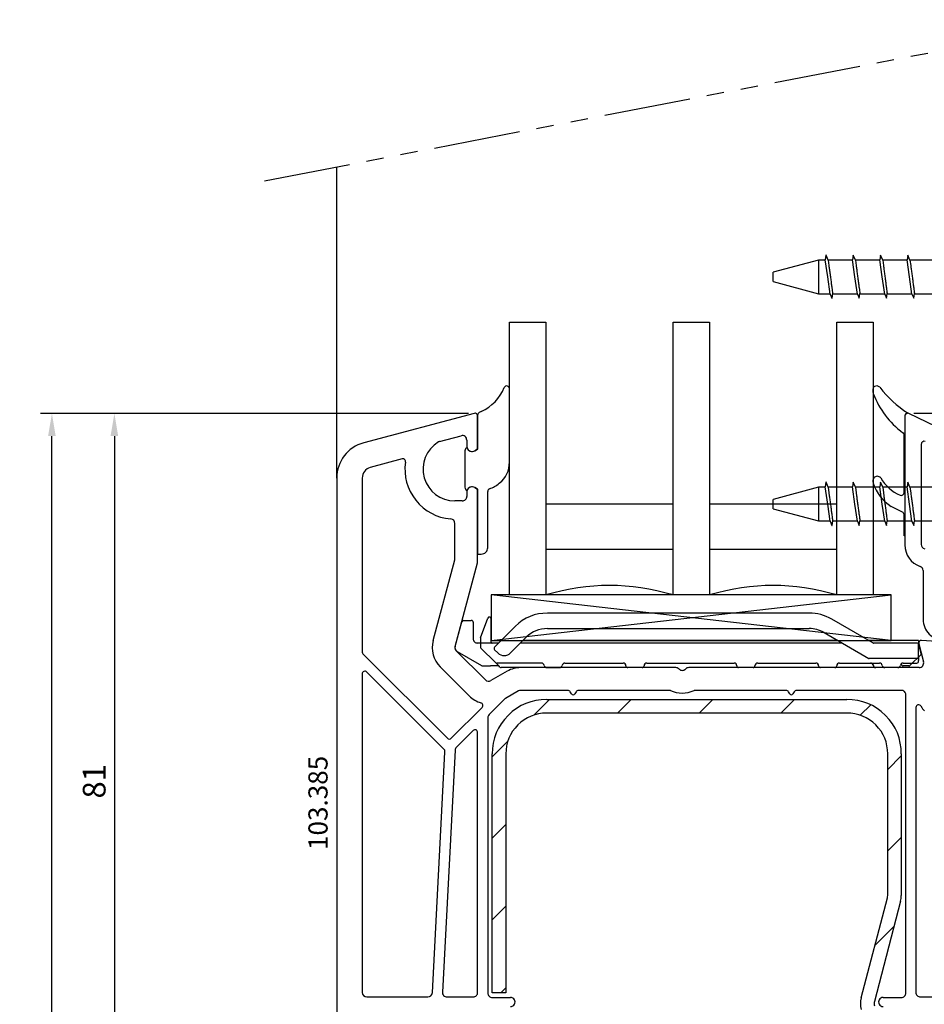
# Model space of a CAD drawing. Units: millimetres. Extents: x 117 to 1060, y 10 to 633.
# Drawn here: x 117 to 216, y 332 to 440 of the extents above; entities that cross this region are included whole.
import ezdxf

# ---------------------------------------------------------------- set-up
doc = ezdxf.new("R2010")
doc.units = ezdxf.units.MM
doc.linetypes.add('FANTOME', pattern=[63.5, 31.75, -6.35, 6.35, -6.35, 6.35, -6.35])
for name, color, linetype in [('cotes', 150, 'Continuous'), ('ferrage', 92, 'Continuous'), ('joints edpm', 6, 'Continuous'), ('profiles', 7, 'Continuous'), ('renforts acier', 1, 'Continuous'), ('vitrage', 4, 'Continuous')]:
    doc.layers.add(name, color=color, linetype=linetype)
doc.styles.add('Annotatif', font='arial.ttf')
doc.styles.get("Standard").update_dxf_attribs({"font": 'arial.ttf'})
doc.dimstyles.new('Annotatif', dxfattribs={"dimscale": 0, "dimtxt": 2.5, "dimasz": 2.5, "dimexe": 1.25, "dimexo": 0.625, "dimtad": 1, "dimdec": 0, "dimtxsty": 'Standard', "dimcen": 2.5, "dimadec": 0, "dimazin": 0, "dimtfac": 1, "dimtdec": 0, "dimtmove": 0, "dimatfit": 3, "dimfxl": 1, "dimarcsym": 0})

# ---------------------------------------------------------------- blocks, each defined once
blk = doc.blocks.new('*D3')
at = {"layer": 'cotes', "color": 0, "lineweight": -2, "transparency": 16777216}
for p, q in [((166.1, 396.71), (125.89, 396.71)), ((127.14, 394.21), (127.14, 318.21)), ((147.1, 315.71), (125.89, 315.71))]:
    blk.add_line(p, q, dxfattribs=at)
at = {"layer": 'cotes', "color": 0, "transparency": 16777216}
for points in [[(126.72, 394.21), (127.56, 394.21), (127.14, 396.71)], [(126.72, 318.21), (127.56, 318.21), (127.14, 315.71)]]:
    blk.add_solid(points, dxfattribs=at)
at = {"layer": 'Defpoints', "color": 0, "transparency": 16777216}
for p in [(166.73, 396.71), (127.14, 315.71), (147.73, 315.71)]:
    blk.add_point(p, dxfattribs=at)
at = {"layer": 'cotes', "color": 0, "transparency": 16777216, "insert": (125.24, 356.21), "char_height": 2.5, "attachment_point": 5, "rotation": 90}
blk.add_mtext('81', dxfattribs=at)
blk = doc.blocks.new('*D5')
at = {"layer": 'cotes', "color": 0, "lineweight": -2, "transparency": 16777216}
for p, q in [((215.08, 396.72), (275.33, 396.72)), ((274.08, 394.22), (274.08, 285.22)), ((225.23, 282.72), (253.94, 282.72)), ((257.69, 282.72), (275.33, 282.72))]:
    blk.add_line(p, q, dxfattribs=at)
at = {"layer": 'cotes', "color": 0, "transparency": 16777216}
for points in [[(273.66, 394.22), (274.5, 394.22), (274.08, 396.72)], [(273.66, 285.22), (274.5, 285.22), (274.08, 282.72)]]:
    blk.add_solid(points, dxfattribs=at)
at = {"layer": 'Defpoints', "color": 0, "transparency": 16777216}
for p in [(214.45, 396.72), (224.6, 282.72), (274.08, 282.72)]:
    blk.add_point(p, dxfattribs=at)
at = {"layer": 'cotes', "color": 0, "transparency": 16777216, "insert": (272.2, 339.72), "char_height": 2.5, "attachment_point": 5, "rotation": 90}
blk.add_mtext('114', dxfattribs=at)
blk = doc.blocks.new('*D6')
at = {"layer": 'cotes', "color": 0, "lineweight": -2, "transparency": 16777216}
for p, q in [((166.1, 396.71), (119.02, 396.71)), ((120.27, 237.22), (120.27, 394.21)), ((132.48, 234.72), (119.02, 234.72))]:
    blk.add_line(p, q, dxfattribs=at)
at = {"layer": 'cotes', "color": 0, "transparency": 16777216}
for points in [[(119.85, 394.21), (120.68, 394.21), (120.27, 396.71)], [(119.85, 237.22), (120.68, 237.22), (120.27, 234.72)]]:
    blk.add_solid(points, dxfattribs=at)
at = {"layer": 'Defpoints', "color": 0, "transparency": 16777216}
for p in [(120.27, 396.71), (166.73, 396.71), (133.1, 234.72)]:
    blk.add_point(p, dxfattribs=at)
at = {"layer": 'cotes', "color": 0, "transparency": 16777216, "insert": (118.37, 315.72), "char_height": 2.5, "attachment_point": 5, "rotation": 90}
blk.add_mtext('162', dxfattribs=at)

msp = doc.modelspace()

# ---------------------------------------------------------------- hatches: boundary and pattern name
at = {"layer": 'renforts acier'}
h = msp.add_hatch(dxfattribs=at)
h.set_pattern_fill('ANSI31', color=256)
h.set_pattern_definition([(45, (-247.023, 113.824), (-4.49013, 4.49013), [])])
edge = h.paths.add_edge_path()
edge.add_spline(control_points=[(174.7, 365.22), (173.05, 365.22), (171.63, 364.64), (170.46, 363.47), (169.29, 362.3), (168.7, 360.88), (168.7, 359.22)], knot_values=[0, 0, 0, 0, 1, 1, 1, 2, 2, 2, 2], degree=3, periodic=0)
edge.add_line((168.7, 359.22), (168.7, 332.92))
edge.add_line((168.7, 332.92), (170.2, 332.92))
edge.add_line((170.2, 332.92), (170.2, 359.22))
edge.add_spline(control_points=[(170.2, 359.22), (170.2, 360.47), (170.64, 361.53), (171.52, 362.41), (172.4, 363.28), (173.46, 363.72), (174.7, 363.72)], knot_values=[0, 0, 0, 0, 1, 1, 1, 2, 2, 2, 2], degree=3, periodic=0)
edge.add_line((174.7, 363.72), (207.7, 363.72))
edge.add_spline(control_points=[(207.7, 363.72), (208.95, 363.72), (210.01, 363.28), (210.89, 362.41), (211.77, 361.53), (212.2, 360.47), (212.2, 359.22)], knot_values=[0, 0, 0, 0, 1, 1, 1, 2, 2, 2, 2], degree=3, periodic=0)
edge.add_line((212.2, 359.22), (212.2, 343.63))
edge.add_spline(control_points=[(212.2, 343.63), (212.2, 343.54), (212.19, 343.47), (212.17, 343.38)], knot_values=[0, 0, 0, 0, 1, 1, 1, 1], degree=3, periodic=0)
edge.add_line((212.17, 343.38), (209.29, 332.36))
edge.add_spline(control_points=[(209.29, 332.36), (209.17, 331.93), (209.17, 331.53), (209.29, 331.1)], knot_values=[0, 0, 0, 0, 1, 1, 1, 1], degree=3, periodic=0)
edge.add_line((209.29, 331.1), (212.17, 320.08))
edge.add_spline(control_points=[(212.17, 320.08), (212.25, 319.77), (212.19, 319.47), (212, 319.21), (211.8, 318.96), (211.53, 318.82), (211.2, 318.82)], knot_values=[0, 0, 0, 0, 1, 1, 1, 2, 2, 2, 2], degree=3, periodic=0)
edge.add_line((211.2, 318.82), (207.2, 318.82))
edge.add_line((207.2, 318.82), (207.2, 317.32))
edge.add_line((207.2, 317.32), (211.2, 317.32))
edge.add_spline(control_points=[(211.2, 317.32), (212.01, 317.32), (212.69, 317.66), (213.18, 318.3), (213.67, 318.93), (213.83, 319.68), (213.62, 320.46)], knot_values=[0, 0, 0, 0, 1, 1, 1, 2, 2, 2, 2], degree=3, periodic=0)
edge.add_line((213.62, 320.46), (210.74, 331.48))
edge.add_spline(control_points=[(210.74, 331.48), (210.69, 331.65), (210.69, 331.81), (210.74, 331.98)], knot_values=[0, 0, 0, 0, 1, 1, 1, 1], degree=3, periodic=0)
edge.add_line((210.74, 331.98), (213.62, 343))
edge.add_spline(control_points=[(213.62, 343), (213.68, 343.22), (213.7, 343.41), (213.7, 343.63)], knot_values=[0, 0, 0, 0, 1, 1, 1, 1], degree=3, periodic=0)
edge.add_line((213.7, 343.63), (213.7, 359.22))
edge.add_spline(control_points=[(213.7, 359.22), (213.7, 360.88), (213.12, 362.3), (211.95, 363.47), (210.78, 364.64), (209.36, 365.22), (207.7, 365.22)], knot_values=[0, 0, 0, 0, 1, 1, 1, 2, 2, 2, 2], degree=3, periodic=0)
edge.add_line((207.7, 365.22), (174.7, 365.22))

# ---------------------------------------------------------------- linework, layer by layer
at = {"layer": 'ferrage'}
for points in [[(205.4, 414.12), (205.34, 413.61)], [(205.42, 414.12), (205.4, 414.12)], [(205.65, 413.58), (205.42, 414.12)], [(208.4, 414.12), (208.34, 413.61)], [(208.42, 414.12), (208.4, 414.12)], [(208.65, 413.58), (208.42, 414.12)], [(211.4, 414.12), (211.34, 413.61)], [(211.42, 414.12), (211.4, 414.12)], [(211.65, 413.58), (211.42, 414.12)], [(214.4, 414.12), (214.34, 413.61)], [(214.42, 414.12), (214.4, 414.12)], [(214.65, 413.58), (214.42, 414.12)], [(204.6, 413.57), (199.6, 412.24)], [(205.34, 413.57), (204.6, 413.57)], [(204.6, 413.57), (204.6, 409.87)], [(205.6, 411.72), (205.34, 413.61)], [(205.6, 411.72), (205.34, 413.61)], [(205.65, 413.58), (205.73, 412.97)], [(208.34, 413.57), (205.65, 413.57)], [(208.6, 411.72), (208.34, 413.61)], [(208.6, 411.72), (208.34, 413.61)], [(208.65, 413.58), (208.73, 412.97)], [(211.34, 413.57), (208.65, 413.57)], [(211.6, 411.72), (211.34, 413.61)], [(211.6, 411.72), (211.34, 413.61)], [(211.65, 413.58), (211.73, 412.97)], [(214.34, 413.57), (211.65, 413.57)], [(214.6, 411.72), (214.34, 413.61)], [(214.6, 411.72), (214.34, 413.61)], [(214.65, 413.58), (214.73, 412.97)], [(217.34, 413.57), (214.65, 413.57)], [(199.6, 411.72), (199.6, 412.24)], [(199.6, 411.21), (199.6, 411.72)], [(199.6, 411.21), (204.6, 409.87)], [(205.87, 409.84), (205.6, 411.72)], [(208.87, 409.84), (208.6, 411.72)], [(211.87, 409.84), (211.6, 411.72)], [(214.87, 409.84), (214.6, 411.72)], [(204.6, 409.87), (205.86, 409.87)], [(205.87, 409.84), (206.07, 409.37)], [(206.08, 409.37), (206.15, 409.89)], [(206.14, 409.87), (208.86, 409.87)], [(208.87, 409.84), (209.07, 409.37)], [(209.08, 409.37), (209.15, 409.89)], [(209.14, 409.87), (211.86, 409.87)], [(211.87, 409.84), (212.07, 409.37)], [(212.08, 409.37), (212.15, 409.89)], [(212.14, 409.87), (214.86, 409.87)], [(214.87, 409.84), (215.07, 409.37)], [(215.08, 409.37), (215.15, 409.89)], [(215.14, 409.87), (217.86, 409.87)], [(206.07, 409.37), (206.08, 409.37)], [(209.07, 409.37), (209.08, 409.37)], [(212.07, 409.37), (212.08, 409.37)], [(215.07, 409.37), (215.08, 409.37)], [(205.4, 389.12), (205.34, 388.61)], [(205.42, 389.12), (205.4, 389.12)], [(205.65, 388.58), (205.42, 389.12)], [(208.4, 389.12), (208.34, 388.61)], [(208.42, 389.12), (208.4, 389.12)], [(208.65, 388.58), (208.42, 389.12)], [(211.4, 389.12), (211.34, 388.61)], [(211.42, 389.12), (211.4, 389.12)], [(211.65, 388.58), (211.42, 389.12)], [(214.4, 389.12), (214.34, 388.61)], [(214.42, 389.12), (214.4, 389.12)], [(214.65, 388.58), (214.42, 389.12)], [(204.6, 388.57), (199.6, 387.23)], [(204.6, 388.57), (204.6, 384.87)], [(205.34, 388.57), (204.6, 388.57)], [(205.6, 386.72), (205.34, 388.61)], [(205.6, 386.72), (205.34, 388.61)], [(205.65, 388.58), (205.73, 387.97)], [(208.34, 388.57), (205.65, 388.57)], [(208.6, 386.72), (208.34, 388.61)], [(208.6, 386.72), (208.34, 388.61)], [(208.65, 388.58), (208.73, 387.97)], [(211.34, 388.57), (208.65, 388.57)], [(211.6, 386.72), (211.34, 388.61)], [(211.6, 386.72), (211.34, 388.61)], [(211.65, 388.58), (211.73, 387.97)], [(214.34, 388.57), (211.65, 388.57)], [(214.6, 386.72), (214.34, 388.61)], [(214.6, 386.72), (214.34, 388.61)], [(214.65, 388.58), (214.73, 387.97)], [(217.34, 388.57), (214.65, 388.57)], [(199.6, 386.72), (199.6, 387.23)], [(199.6, 386.21), (199.6, 386.72)], [(199.6, 386.21), (204.6, 384.87)], [(205.87, 384.84), (205.6, 386.72)], [(208.87, 384.84), (208.6, 386.72)], [(211.87, 384.84), (211.6, 386.72)], [(214.87, 384.84), (214.6, 386.72)], [(204.6, 384.87), (205.86, 384.87)], [(205.87, 384.84), (206.07, 384.37)], [(206.08, 384.37), (206.15, 384.89)], [(206.14, 384.87), (208.86, 384.87)], [(208.87, 384.84), (209.07, 384.37)], [(209.08, 384.37), (209.15, 384.89)], [(209.14, 384.87), (211.86, 384.87)], [(211.87, 384.84), (212.07, 384.37)], [(212.08, 384.37), (212.15, 384.89)], [(212.14, 384.87), (214.86, 384.87)], [(214.87, 384.84), (215.07, 384.37)], [(215.08, 384.37), (215.15, 384.89)], [(215.14, 384.87), (217.86, 384.87)], [(206.07, 384.37), (206.08, 384.37)], [(209.07, 384.37), (209.08, 384.37)], [(212.07, 384.37), (212.08, 384.37)], [(215.07, 384.37), (215.08, 384.37)]]:
    msp.add_lwpolyline(points, dxfattribs=at)
for points in [[(205.73, 412.97), (205.75, 412.84), (205.77, 412.69), (205.79, 412.53), (205.82, 412.37), (205.84, 412.2), (205.86, 412.02), (205.89, 411.85), (205.91, 411.67), (205.93, 411.49), (205.96, 411.32), (205.98, 411.14), (206, 410.98), (206.02, 410.82), (206.04, 410.67), (206.06, 410.53), (206.08, 410.39), (206.09, 410.28), (206.11, 410.18), (206.12, 410.08), (206.13, 410), (206.14, 409.95), (206.14, 409.9), (206.15, 409.87), (206.15, 409.87)], [(208.73, 412.97), (208.75, 412.84), (208.77, 412.69), (208.79, 412.53), (208.81, 412.37), (208.84, 412.2), (208.86, 412.02), (208.89, 411.85), (208.91, 411.67), (208.93, 411.49), (208.96, 411.32), (208.98, 411.14), (209, 410.98), (209.02, 410.82), (209.04, 410.67), (209.06, 410.53), (209.08, 410.39), (209.09, 410.28), (209.11, 410.18), (209.12, 410.08), (209.13, 410), (209.14, 409.95), (209.14, 409.9), (209.15, 409.87), (209.15, 409.87)], [(211.73, 412.97), (211.75, 412.84), (211.77, 412.69), (211.79, 412.53), (211.81, 412.37), (211.84, 412.2), (211.86, 412.02), (211.89, 411.85), (211.91, 411.67), (211.93, 411.49), (211.96, 411.32), (211.98, 411.14), (212, 410.98), (212.02, 410.82), (212.04, 410.67), (212.06, 410.53), (212.08, 410.39), (212.09, 410.28), (212.11, 410.18), (212.12, 410.08), (212.13, 410), (212.14, 409.95), (212.14, 409.9), (212.15, 409.87), (212.15, 409.87)], [(214.73, 412.97), (214.75, 412.84), (214.77, 412.69), (214.79, 412.53), (214.81, 412.37), (214.84, 412.2), (214.86, 412.02), (214.89, 411.85), (214.91, 411.67), (214.93, 411.49), (214.96, 411.32), (214.98, 411.14), (215, 410.98), (215.02, 410.82), (215.04, 410.67), (215.06, 410.53), (215.08, 410.39), (215.09, 410.28), (215.11, 410.18), (215.12, 410.08), (215.13, 410), (215.14, 409.95), (215.14, 409.9), (215.15, 409.87), (215.15, 409.87)], [(205.73, 387.97), (205.75, 387.84), (205.77, 387.69), (205.79, 387.53), (205.81, 387.37), (205.84, 387.2), (205.86, 387.02), (205.89, 386.85), (205.91, 386.67), (205.93, 386.49), (205.96, 386.32), (205.98, 386.14), (206, 385.98), (206.02, 385.82), (206.04, 385.67), (206.06, 385.53), (206.08, 385.39), (206.09, 385.27), (206.11, 385.18), (206.12, 385.08), (206.13, 385), (206.14, 384.95), (206.14, 384.9), (206.15, 384.87), (206.15, 384.87)], [(208.73, 387.97), (208.75, 387.84), (208.77, 387.69), (208.79, 387.53), (208.81, 387.37), (208.84, 387.2), (208.86, 387.02), (208.89, 386.85), (208.91, 386.67), (208.93, 386.49), (208.96, 386.32), (208.98, 386.14), (209, 385.98), (209.02, 385.82), (209.04, 385.67), (209.06, 385.53), (209.08, 385.39), (209.09, 385.27), (209.11, 385.18), (209.12, 385.08), (209.13, 385), (209.14, 384.95), (209.14, 384.9), (209.15, 384.87), (209.15, 384.87)], [(211.73, 387.97), (211.75, 387.84), (211.77, 387.69), (211.79, 387.53), (211.81, 387.37), (211.84, 387.2), (211.86, 387.02), (211.89, 386.85), (211.91, 386.67), (211.93, 386.49), (211.96, 386.32), (211.98, 386.14), (212, 385.98), (212.02, 385.82), (212.04, 385.67), (212.06, 385.53), (212.08, 385.39), (212.09, 385.27), (212.11, 385.18), (212.12, 385.08), (212.13, 385), (212.14, 384.95), (212.14, 384.9), (212.15, 384.87), (212.15, 384.87)], [(214.73, 387.97), (214.75, 387.84), (214.77, 387.69), (214.79, 387.53), (214.81, 387.37), (214.84, 387.2), (214.86, 387.02), (214.89, 386.85), (214.91, 386.67), (214.93, 386.49), (214.96, 386.32), (214.98, 386.14), (215, 385.98), (215.02, 385.82), (215.04, 385.67), (215.06, 385.53), (215.08, 385.39), (215.09, 385.27), (215.11, 385.18), (215.12, 385.08), (215.13, 385), (215.14, 384.95), (215.14, 384.9), (215.15, 384.87), (215.15, 384.87)]]:
    msp.add_open_spline(points, degree=3, knots=[0, 0, 0, 0, 1, 1, 1, 2, 2, 2, 3, 3, 3, 4, 4, 4, 5, 5, 5, 6, 6, 6, 7, 7, 7, 8, 8, 8, 8], dxfattribs=at)
at = {"layer": 'joints edpm'}
for points in [[(170.6, 391.35), (170.6, 399.42)], [(210.6, 399), (210.6, 399.4)], [(167.49, 396.91), (167.26, 396.79)], [(167.1, 396.52), (167.1, 392.78), (166.8, 392.6)], [(214.1, 396.42), (214.1, 383.22), (214, 383.22), (214, 385.58)], [(214, 387.99), (214, 394.34)], [(165.7, 392.58), (165.7, 388.57)], [(210.6, 389.13), (210.6, 389.41)], [(166.8, 388.54), (167.1, 388.37), (167.1, 381.22)], [(168.2, 381.92), (168.2, 388.12)], [(213.84, 385.85), (212.59, 386.46)], [(167.1, 381.22), (167.5, 381.22)]]:
    msp.add_lwpolyline(points, dxfattribs=at)
for points in [[(167.49, 396.91), (168.67, 397.48), (169.51, 398.34), (170.03, 399.54)], [(210.76, 399.66), (210.66, 399.61), (210.6, 399.51), (210.6, 399.4)], [(210.6, 399), (210.6, 398.96), (210.61, 398.93), (210.62, 398.9)], [(210.62, 398.9), (211.31, 397.1), (212.34, 395.73), (213.88, 394.58)], [(211.32, 399.58), (211.17, 399.74), (210.95, 399.77), (210.76, 399.66)], [(211.32, 399.58), (212.24, 398.4), (213.19, 397.53), (214.45, 396.72)], [(167.26, 396.79), (167.16, 396.73), (167.1, 396.64), (167.1, 396.52)], [(214, 394.34), (214, 394.44), (213.96, 394.53), (213.88, 394.58)], [(165.93, 392.94), (165.79, 392.87), (165.7, 392.74), (165.7, 392.58)], [(169.48, 389.01), (170.22, 389.6), (170.6, 390.41), (170.6, 391.35)], [(210.68, 389.61), (210.63, 389.55), (210.6, 389.49), (210.6, 389.41)], [(210.6, 389.13), (210.6, 389.09), (210.61, 389.07), (210.62, 389.03)], [(211.43, 389.6), (211.95, 388.72), (212.64, 388.11), (213.59, 387.71)], [(165.7, 388.57), (165.7, 388.41), (165.79, 388.28), (165.93, 388.21)], [(168.4, 388.41), (168.28, 388.36), (168.2, 388.25), (168.2, 388.12)], [(168.4, 388.41), (168.81, 388.55), (169.14, 388.74), (169.48, 389.01)], [(210.62, 389.03), (210.98, 387.93), (211.62, 387.09), (212.59, 386.46)], [(214, 385.58), (214, 385.7), (213.94, 385.8), (213.84, 385.85)]]:
    msp.add_open_spline(points, degree=3, dxfattribs=at)
for points in [[(170.6, 399.42), (170.6, 399.57), (170.51, 399.69), (170.37, 399.72), (170.22, 399.75), (170.09, 399.68), (170.03, 399.54)], [(214.45, 396.72), (214.36, 396.74), (214.28, 396.71), (214.21, 396.65), (214.14, 396.59), (214.1, 396.52), (214.1, 396.42)], [(165.93, 392.94), (165.99, 392.76), (166.11, 392.63), (166.29, 392.56), (166.46, 392.5), (166.64, 392.51), (166.8, 392.6)], [(211.43, 389.6), (211.33, 389.72), (211.2, 389.78), (211.05, 389.78), (210.9, 389.78), (210.77, 389.72), (210.68, 389.61)], [(166.8, 388.54), (166.64, 388.64), (166.46, 388.65), (166.29, 388.58), (166.11, 388.52), (165.99, 388.39), (165.93, 388.21)], [(213.59, 387.71), (213.68, 387.67), (213.78, 387.68), (213.87, 387.73), (213.96, 387.79), (214, 387.88), (214, 387.99)], [(167.5, 381.22), (167.7, 381.22), (167.86, 381.29), (168, 381.43), (168.14, 381.57), (168.2, 381.73), (168.2, 381.92)]]:
    msp.add_open_spline(points, degree=3, knots=[0, 0, 0, 0, 1, 1, 1, 2, 2, 2, 2], dxfattribs=at)
at = {"layer": 'profiles', "linetype": 'FANTOME', "ltscale": 0.3}
msp.add_line((143.66, 422.31), (235.64, 440.04), dxfattribs=at)
at = {"layer": 'profiles'}
for points in [[(151.6, 389.59), (151.6, 423.85)], [(166.73, 396.71), (154.57, 393.46)], [(225.34, 391.47), (214.54, 396.69)], [(166.8, 392.6), (167.1, 392.78), (167.1, 396.42)], [(214.1, 396.42), (214.1, 382.22)], [(162.92, 393.62), (165.28, 394.25)], [(165.9, 393.77), (165.9, 393.12)], [(215.9, 393.33), (215.9, 382.29)], [(158.79, 391.69), (155.29, 390.75)], [(151.6, 389.59), (151.6, 310.22)], [(154.4, 389.59), (154.4, 370.52)], [(165.9, 388.02), (165.9, 387.57)], [(167.1, 380.39), (167.1, 388.37), (166.8, 388.54)], [(165.4, 387.07), (164.6, 387.07)], [(164.6, 380.72), (164.6, 384.6)], [(162.21, 371.7), (164.59, 380.59)], [(164.62, 371.06), (167.09, 380.26)], [(216.1, 379.4), (216.1, 374.02)], [(218.64, 371.54), (215.92, 371.72)], [(215.61, 371.35), (216.15, 369.35)], [(154.55, 370.17), (163.77, 360.95)], [(167.95, 367.37), (164.75, 370.57)], [(166.18, 365.6), (162.98, 368.8)], [(188.89, 368.72), (171.84, 368.72)], [(174.7, 368.72), (174.1, 368.72)], [(215.67, 368.72), (190.32, 368.72)], [(154.4, 368.03), (154.4, 332.97)], [(163.36, 359.8), (154.92, 368.24)], [(170.34, 368.32), (168.56, 367.29)], [(170.05, 365.25), (168.35, 363.55)], [(171.59, 366.16), (170.15, 365.33)], [(177.03, 366.22), (171.84, 366.22)], [(177.43, 365.82), (177.29, 366.07)], [(177.92, 366.07), (177.78, 365.82)], [(188.3, 366.22), (178.18, 366.22)], [(201.03, 366.22), (190.91, 366.22)], [(201.43, 365.82), (201.29, 366.07)], [(201.92, 366.07), (201.78, 365.82)], [(213.7, 366.22), (202.18, 366.22)], [(214.2, 332.92), (214.2, 365.72)], [(164.19, 360.95), (167.59, 364.35)], [(215.3, 364.33), (215.3, 332.97)], [(168.2, 363.2), (168.2, 332.92)], [(166.59, 361.79), (164.76, 359.96)], [(167.1, 332.97), (167.1, 361.58)], [(162.12, 332.95), (163.5, 359.42)], [(164.62, 359.63), (163.22, 333)], [(170.15, 332.92), (170.2, 332.98)], [(154.9, 332.47), (161.62, 332.47)], [(163.72, 332.47), (166.6, 332.47)], [(168.7, 332.42), (170.7, 332.42)], [(211.7, 332.42), (213.7, 332.42)], [(215.8, 332.47), (219.2, 332.47)]]:
    msp.add_lwpolyline(points, dxfattribs=at)
for points, knots in [([(167.1, 396.42), (167.1, 396.52), (167.06, 396.6), (166.99, 396.66), (166.91, 396.72), (166.82, 396.74), (166.73, 396.71)], [0, 0, 0, 0, 1, 1, 1, 2, 2, 2, 2]), ([(214.54, 396.69), (214.44, 396.74), (214.34, 396.73), (214.24, 396.68), (214.15, 396.62), (214.1, 396.53), (214.1, 396.42)], [0, 0, 0, 0, 1, 1, 1, 2, 2, 2, 2]), ([(162.79, 393.57), (161.43, 392.74), (160.8, 391.17), (161.23, 389.63), (161.66, 388.09), (163.01, 387.07), (164.6, 387.07)], [0, 0, 0, 0, 1, 1, 1, 2, 2, 2, 2]), ([(165.9, 393.77), (165.9, 393.93), (165.84, 394.07), (165.71, 394.17), (165.58, 394.27), (165.43, 394.3), (165.28, 394.25)], [0, 0, 0, 0, 1, 1, 1, 2, 2, 2, 2]), ([(216.34, 393.6), (216.24, 393.65), (216.14, 393.64), (216.05, 393.59), (215.95, 393.53), (215.9, 393.44), (215.9, 393.33)], [0, 0, 0, 0, 1, 1, 1, 2, 2, 2, 2]), ([(165.9, 393.12), (165.9, 392.9), (166.01, 392.72), (166.2, 392.6), (166.4, 392.49), (166.61, 392.49), (166.8, 392.6)], [0, 0, 0, 0, 1, 1, 1, 2, 2, 2, 2]), ([(159.16, 391.35), (159.18, 391.46), (159.14, 391.55), (159.06, 391.62), (158.98, 391.69), (158.89, 391.71), (158.79, 391.69)], [0, 0, 0, 0, 1, 1, 1, 2, 2, 2, 2]), ([(159.16, 391.35), (158.94, 389.8), (159.32, 388.38), (160.3, 387.15), (161.28, 385.92), (162.58, 385.22), (164.15, 385.09)], [0, 0, 0, 0, 1, 1, 1, 2, 2, 2, 2]), ([(166.8, 388.54), (166.61, 388.65), (166.4, 388.65), (166.2, 388.54), (166.01, 388.43), (165.9, 388.25), (165.9, 388.02)], [0, 0, 0, 0, 1, 1, 1, 2, 2, 2, 2]), ([(165.4, 387.07), (165.54, 387.07), (165.66, 387.12), (165.76, 387.22), (165.86, 387.32), (165.9, 387.44), (165.9, 387.57)], [0, 0, 0, 0, 1, 1, 1, 2, 2, 2, 2]), ([(216.1, 374.02), (216.1, 373.39), (216.33, 372.85), (216.78, 372.4), (217.23, 371.95), (217.77, 371.72), (218.4, 371.72)], [0, 0, 0, 0, 1, 1, 1, 2, 2, 2, 2]), ([(215.92, 371.72), (215.82, 371.73), (215.74, 371.69), (215.67, 371.61), (215.61, 371.54), (215.59, 371.44), (215.61, 371.35)], [0, 0, 0, 0, 1, 1, 1, 2, 2, 2, 2]), ([(189.25, 368.57), (189.35, 368.47), (189.46, 368.42), (189.6, 368.42), (189.74, 368.42), (189.86, 368.47), (189.96, 368.57)], [0, 0, 0, 0, 1, 1, 1, 2, 2, 2, 2]), ([(215.67, 368.72), (215.83, 368.72), (215.96, 368.79), (216.06, 368.92), (216.16, 369.05), (216.19, 369.2), (216.15, 369.35)], [0, 0, 0, 0, 1, 1, 1, 2, 2, 2, 2]), ([(154.92, 368.24), (154.83, 368.33), (154.7, 368.36), (154.59, 368.31), (154.47, 368.26), (154.4, 368.16), (154.4, 368.03)], [0, 0, 0, 0, 1, 1, 1, 2, 2, 2, 2]), ([(177.43, 365.82), (177.47, 365.76), (177.53, 365.72), (177.6, 365.72), (177.68, 365.72), (177.74, 365.76), (177.78, 365.82)], [0, 0, 0, 0, 1, 1, 1, 2, 2, 2, 2]), ([(201.43, 365.82), (201.47, 365.76), (201.53, 365.72), (201.6, 365.72), (201.68, 365.72), (201.74, 365.76), (201.78, 365.82)], [0, 0, 0, 0, 1, 1, 1, 2, 2, 2, 2]), ([(214.2, 365.72), (214.2, 365.86), (214.16, 365.98), (214.06, 366.08), (213.96, 366.18), (213.84, 366.22), (213.7, 366.22)], [0, 0, 0, 0, 1, 1, 1, 2, 2, 2, 2]), ([(167.59, 364.35), (167.67, 364.42), (167.7, 364.53), (167.67, 364.63), (167.64, 364.74), (167.57, 364.81), (167.46, 364.85)], [0, 0, 0, 0, 1, 1, 1, 2, 2, 2, 2]), ([(215.86, 364.48), (215.8, 364.6), (215.66, 364.65), (215.53, 364.62), (215.39, 364.58), (215.3, 364.47), (215.3, 364.33)], [0, 0, 0, 0, 1, 1, 1, 2, 2, 2, 2]), ([(163.77, 360.95), (163.83, 360.89), (163.9, 360.86), (163.98, 360.86), (164.06, 360.86), (164.14, 360.89), (164.19, 360.95)], [0, 0, 0, 0, 1, 1, 1, 2, 2, 2, 2]), ([(167.1, 361.58), (167.1, 361.7), (167.03, 361.81), (166.92, 361.86), (166.8, 361.9), (166.68, 361.88), (166.59, 361.79)], [0, 0, 0, 0, 1, 1, 1, 2, 2, 2, 2]), ([(163.22, 333), (163.21, 332.86), (163.26, 332.73), (163.36, 332.63), (163.45, 332.53), (163.58, 332.47), (163.72, 332.47)], [0, 0, 0, 0, 1, 1, 1, 2, 2, 2, 2]), ([(166.6, 332.47), (166.74, 332.47), (166.86, 332.52), (166.96, 332.62), (167.06, 332.72), (167.1, 332.84), (167.1, 332.97)], [0, 0, 0, 0, 1, 1, 1, 2, 2, 2, 2]), ([(168.2, 332.92), (168.2, 332.79), (168.25, 332.67), (168.35, 332.57), (168.45, 332.47), (168.57, 332.42), (168.7, 332.42)], [0, 0, 0, 0, 1, 1, 1, 2, 2, 2, 2]), ([(213.7, 332.42), (213.84, 332.42), (213.96, 332.47), (214.06, 332.57), (214.16, 332.67), (214.2, 332.79), (214.2, 332.92)], [0, 0, 0, 0, 1, 1, 1, 2, 2, 2, 2]), ([(215.3, 332.97), (215.3, 332.84), (215.35, 332.72), (215.45, 332.62), (215.55, 332.52), (215.67, 332.47), (215.8, 332.47)], [0, 0, 0, 0, 1, 1, 1, 2, 2, 2, 2]), ([(170.7, 331.42), (170.89, 331.42), (171.05, 331.52), (171.14, 331.67), (171.23, 331.83), (171.23, 332.01), (171.14, 332.17), (171.05, 332.33), (170.89, 332.42), (170.7, 332.42)], [0, 0, 0, 0, 1, 1, 1, 2, 2, 2, 3, 3, 3, 3]), ([(211.7, 332.42), (211.52, 332.42), (211.36, 332.33), (211.27, 332.17), (211.18, 332.01), (211.18, 331.83), (211.27, 331.67), (211.36, 331.52), (211.52, 331.42), (211.7, 331.42)], [0, 0, 0, 0, 1, 1, 1, 2, 2, 2, 3, 3, 3, 3])]:
    msp.add_open_spline(points, degree=3, knots=knots, dxfattribs=at)
for points in [[(154.57, 393.46), (152.79, 392.98), (151.6, 391.43), (151.6, 389.59)], [(162.92, 393.62), (162.87, 393.61), (162.84, 393.59), (162.79, 393.57)], [(155.29, 390.75), (154.76, 390.61), (154.4, 390.15), (154.4, 389.59)], [(164.6, 384.6), (164.6, 384.86), (164.41, 385.07), (164.15, 385.09)], [(214.1, 382.22), (214.1, 381.14), (214.75, 380.23), (215.77, 379.87)], [(215.9, 382.29), (215.9, 382.06), (216.05, 381.87), (216.27, 381.81)], [(164.59, 380.59), (164.6, 380.63), (164.6, 380.67), (164.6, 380.72)], [(167.09, 380.26), (167.1, 380.3), (167.1, 380.34), (167.1, 380.39)], [(216.1, 379.4), (216.1, 379.61), (215.98, 379.8), (215.77, 379.87)], [(162.21, 371.7), (161.92, 370.64), (162.2, 369.59), (162.98, 368.8)], [(164.62, 371.06), (164.57, 370.88), (164.62, 370.7), (164.75, 370.57)], [(154.4, 370.52), (154.4, 370.38), (154.45, 370.26), (154.55, 370.17)], [(171.84, 368.72), (171.29, 368.72), (170.82, 368.6), (170.34, 368.32)], [(189.25, 368.57), (189.15, 368.67), (189.03, 368.72), (188.89, 368.72)], [(190.32, 368.72), (190.18, 368.72), (190.06, 368.67), (189.96, 368.57)], [(167.95, 367.37), (168.12, 367.21), (168.36, 367.18), (168.56, 367.29)], [(166.18, 365.6), (166.56, 365.23), (166.96, 364.99), (167.46, 364.85)], [(170.15, 365.33), (170.11, 365.3), (170.08, 365.28), (170.05, 365.25)], [(171.84, 366.22), (171.75, 366.22), (171.67, 366.2), (171.59, 366.16)], [(177.29, 366.07), (177.23, 366.17), (177.14, 366.22), (177.03, 366.22)], [(178.18, 366.22), (178.07, 366.22), (177.98, 366.17), (177.92, 366.07)], [(188.3, 366.22), (189.15, 365.81), (190.06, 365.81), (190.91, 366.22)], [(201.29, 366.07), (201.23, 366.17), (201.14, 366.22), (201.03, 366.22)], [(202.18, 366.22), (202.07, 366.22), (201.98, 366.17), (201.92, 366.07)], [(215.86, 364.48), (215.98, 364.28), (216.1, 364.12), (216.26, 363.96)], [(168.35, 363.55), (168.25, 363.45), (168.2, 363.33), (168.2, 363.2)], [(163.5, 359.42), (163.51, 359.57), (163.46, 359.7), (163.36, 359.8)], [(164.76, 359.96), (164.67, 359.87), (164.62, 359.76), (164.62, 359.63)], [(154.4, 332.97), (154.4, 332.7), (154.63, 332.47), (154.9, 332.47)], [(161.62, 332.47), (161.88, 332.47), (162.1, 332.68), (162.12, 332.95)]]:
    msp.add_open_spline(points, degree=3, dxfattribs=at)
at = {"layer": 'renforts acier'}
for points in [[(174.7, 365.22), (207.7, 365.22)], [(207.7, 363.72), (174.7, 363.72)], [(170.2, 332.92), (168.7, 332.92), (168.7, 359.22)], [(170.2, 359.22), (170.2, 332.92)], [(212.2, 343.63), (212.2, 359.22)], [(213.7, 359.22), (213.7, 343.63)], [(209.29, 332.36), (212.17, 343.38)], [(213.62, 343), (210.74, 331.98)]]:
    msp.add_lwpolyline(points, dxfattribs=at)
for points in [[(174.7, 365.22), (173.05, 365.22), (171.63, 364.64), (170.46, 363.47), (169.29, 362.3), (168.7, 360.88), (168.7, 359.22)], [(213.7, 359.22), (213.7, 360.88), (213.12, 362.3), (211.95, 363.47), (210.78, 364.64), (209.36, 365.22), (207.7, 365.22)], [(174.7, 363.72), (173.46, 363.72), (172.4, 363.28), (171.52, 362.41), (170.64, 361.53), (170.2, 360.47), (170.2, 359.22)], [(212.2, 359.22), (212.2, 360.47), (211.77, 361.53), (210.89, 362.41), (210.01, 363.28), (208.95, 363.72), (207.7, 363.72)]]:
    msp.add_open_spline(points, degree=3, knots=[0, 0, 0, 0, 1, 1, 1, 2, 2, 2, 2], dxfattribs=at)
for points in [[(212.17, 343.38), (212.19, 343.47), (212.2, 343.54), (212.2, 343.63)], [(213.62, 343), (213.68, 343.22), (213.7, 343.41), (213.7, 343.63)], [(209.29, 332.36), (209.17, 331.93), (209.17, 331.53), (209.29, 331.1)], [(210.74, 331.98), (210.69, 331.81), (210.69, 331.65), (210.74, 331.48)]]:
    msp.add_open_spline(points, degree=3, dxfattribs=at)
at = {"layer": 'vitrage'}
for points in [[(170.6, 406.73), (174.6, 406.73), (174.6, 376.73), (170.6, 376.73), (170.6, 406.73)], [(188.6, 406.73), (192.6, 406.73), (192.6, 376.73), (188.6, 376.73), (188.6, 406.73)], [(206.6, 406.73), (210.6, 406.73), (210.6, 376.73), (206.6, 376.73), (206.6, 406.73)], [(188.6, 386.72), (174.6, 386.72)], [(206.6, 386.72), (192.6, 386.72)], [(188.6, 381.73), (174.6, 381.73)], [(206.6, 381.73), (192.6, 381.73)], [(168.6, 371.72), (212.6, 371.72), (212.6, 376.72), (168.6, 376.72), (168.6, 371.72)], [(168.6, 371.72), (212.6, 376.72)], [(212.6, 371.72), (168.6, 376.72)], [(165.54, 373.92), (166.4, 373.92)], [(167.43, 372.01), (168.22, 374.16)], [(168.6, 371.53), (168.6, 374.09)], [(203.55, 374.72), (174.78, 374.72)], [(210.58, 371.44), (206.05, 374.06)], [(164.62, 371.06), (165.35, 373.78)], [(166.6, 373.73), (166.6, 371.92)], [(171.24, 373.26), (168.96, 370.98)], [(174.78, 373.02), (203.55, 373.02)], [(167.4, 371.84), (167.4, 371.22)], [(170.72, 370.34), (172.44, 372.06)], [(206.68, 371.72), (172.11, 371.72)], [(205.2, 372.58), (210.13, 369.74)], [(215.6, 371.72), (210.09, 371.72)], [(215.6, 371.72), (215.6, 371.22)], [(167.4, 371.43), (167.1, 371.43)], [(167.4, 371.22), (167.4, 371.01)], [(167.46, 370.87), (169.05, 369.28)], [(169.4, 371.43), (167.6, 371.43)], [(168.96, 370.69), (169.31, 370.34)], [(207.2, 371.43), (171.81, 371.43)], [(215.4, 371.43), (210.63, 371.43)], [(215.6, 369.93), (215.6, 371.22)], [(215.9, 370.28), (215.63, 371.28)], [(164.85, 370.49), (167.52, 368.95)], [(215.4, 369.72), (210.18, 369.72)], [(214.67, 368.98), (215.87, 370.18)], [(215.6, 369.93), (215.6, 369.52)], [(167.62, 368.92), (168.51, 368.92)], [(168.9, 368.92), (168.51, 368.92)], [(169.4, 368.92), (168.9, 368.92)], [(169.05, 369.28), (169.45, 368.88)], [(174.11, 369.23), (169.19, 369.23)], [(169.55, 368.78), (169.45, 368.88)], [(174.1, 368.72), (169.69, 368.72)], [(174.7, 368.72), (176.1, 368.72)], [(176.7, 369.23), (183.1, 369.23)], [(178.59, 369.23), (178.6, 369.23)], [(178.59, 369.23), (178.6, 369.23)], [(185.2, 368.72), (183.6, 368.72)], [(185.7, 369.23), (195.3, 369.23)], [(186.31, 369.23), (186.32, 369.23)], [(190.69, 369.23), (190.7, 369.23)], [(197.4, 368.72), (195.8, 368.72)], [(197.9, 369.23), (204.3, 369.23)], [(198.41, 369.23), (198.42, 369.23)], [(206.4, 368.72), (204.8, 368.72)], [(206.9, 369.23), (211.31, 369.23)], [(210.6, 369.02), (210.6, 369.23)], [(211.3, 368.72), (210.9, 368.72)], [(211.9, 368.72), (211.3, 368.72)], [(213.3, 368.72), (211.9, 368.72)], [(213.69, 369.13), (213.69, 369.15)], [(214.53, 368.92), (213.89, 368.92)], [(213.9, 369.23), (215.4, 369.23)], [(215.6, 369.42), (215.6, 369.52)]]:
    msp.add_lwpolyline(points, dxfattribs=at)
for points in [[(188.6, 376.72), (183.81, 378.12), (179.39, 378.12), (174.6, 376.72)], [(206.6, 376.72), (201.81, 378.12), (197.39, 378.12), (192.6, 376.72)], [(165.54, 373.92), (165.45, 373.92), (165.37, 373.87), (165.35, 373.78)], [(174.78, 374.72), (173.4, 374.72), (172.22, 374.24), (171.24, 373.26)], [(206.05, 374.06), (205.25, 374.52), (204.47, 374.72), (203.55, 374.72)], [(174.78, 373.02), (173.86, 373.02), (173.09, 372.7), (172.44, 372.06)], [(205.2, 372.58), (204.67, 372.89), (204.16, 373.02), (203.55, 373.02)], [(167.43, 372.01), (167.41, 371.95), (167.4, 371.9), (167.4, 371.84)], [(164.62, 371.06), (164.56, 370.83), (164.66, 370.61), (164.85, 370.49)], [(167.4, 371.01), (167.4, 370.95), (167.42, 370.91), (167.46, 370.87)], [(210.58, 371.44), (210.6, 371.43), (210.61, 371.43), (210.63, 371.43)], [(215.63, 371.28), (215.63, 371.3), (215.62, 371.32), (215.6, 371.34)], [(210.13, 369.74), (210.14, 369.73), (210.16, 369.72), (210.18, 369.72)], [(215.87, 370.18), (215.9, 370.21), (215.91, 370.25), (215.9, 370.28)], [(167.52, 368.95), (167.56, 368.93), (167.59, 368.92), (167.62, 368.92)], [(169.05, 369.28), (169.09, 369.24), (169.13, 369.23), (169.19, 369.23)], [(169.55, 368.78), (169.59, 368.74), (169.63, 368.72), (169.69, 368.72)], [(174.41, 368.97), (174.38, 369.12), (174.26, 369.23), (174.11, 369.23)], [(174.41, 368.97), (174.43, 368.83), (174.56, 368.72), (174.7, 368.72)], [(176.1, 368.72), (176.25, 368.72), (176.38, 368.83), (176.4, 368.97)], [(176.7, 369.23), (176.55, 369.23), (176.42, 369.12), (176.4, 368.97)], [(210.61, 368.97), (210.58, 369.12), (210.46, 369.23), (210.31, 369.23)], [(211.61, 368.97), (211.58, 369.12), (211.46, 369.23), (211.31, 369.23)], [(211.61, 368.97), (211.63, 368.83), (211.76, 368.72), (211.9, 368.72)], [(213.3, 368.72), (213.45, 368.72), (213.58, 368.83), (213.6, 368.97)], [(213.9, 369.23), (213.75, 369.23), (213.62, 369.12), (213.6, 368.97)], [(214.53, 368.92), (214.59, 368.92), (214.64, 368.94), (214.67, 368.98)]]:
    msp.add_open_spline(points, degree=3, dxfattribs=at)
for points in [[(166.6, 373.73), (166.6, 373.78), (166.59, 373.83), (166.55, 373.87), (166.51, 373.91), (166.46, 373.92), (166.4, 373.92)], [(168.6, 374.09), (168.6, 374.19), (168.54, 374.27), (168.44, 374.28), (168.34, 374.3), (168.25, 374.25), (168.22, 374.16)], [(166.6, 371.92), (166.6, 371.79), (166.65, 371.67), (166.75, 371.57), (166.85, 371.47), (166.97, 371.43), (167.1, 371.43)], [(167.6, 371.43), (167.55, 371.43), (167.5, 371.41), (167.46, 371.37), (167.42, 371.33), (167.4, 371.28), (167.4, 371.22)], [(168.6, 371.53), (168.6, 371.5), (168.61, 371.47), (168.63, 371.45), (168.65, 371.43), (168.68, 371.43), (168.7, 371.43)], [(168.96, 370.98), (168.92, 370.94), (168.9, 370.89), (168.9, 370.84), (168.9, 370.78), (168.92, 370.73), (168.96, 370.69)], [(215.6, 371.22), (215.6, 371.28), (215.58, 371.33), (215.55, 371.37), (215.51, 371.41), (215.46, 371.43), (215.4, 371.43)], [(169.31, 370.34), (169.51, 370.15), (169.74, 370.05), (170.02, 370.05), (170.29, 370.05), (170.53, 370.15), (170.72, 370.34)], [(215.4, 369.72), (215.46, 369.72), (215.51, 369.74), (215.55, 369.78), (215.58, 369.82), (215.6, 369.87), (215.6, 369.93)], [(183.4, 368.92), (183.4, 369.01), (183.38, 369.08), (183.32, 369.14), (183.26, 369.2), (183.19, 369.23), (183.1, 369.23)], [(183.4, 368.92), (183.4, 368.87), (183.42, 368.82), (183.46, 368.78), (183.5, 368.74), (183.55, 368.72), (183.6, 368.72)], [(185.2, 368.72), (185.26, 368.72), (185.31, 368.74), (185.35, 368.78), (185.39, 368.82), (185.4, 368.87), (185.4, 368.92)], [(185.7, 369.23), (185.62, 369.23), (185.55, 369.2), (185.49, 369.14), (185.43, 369.08), (185.4, 369.01), (185.4, 368.92)], [(195.6, 368.92), (195.6, 369.01), (195.58, 369.08), (195.52, 369.14), (195.46, 369.2), (195.39, 369.23), (195.3, 369.23)], [(195.6, 368.92), (195.6, 368.87), (195.62, 368.82), (195.66, 368.78), (195.7, 368.74), (195.75, 368.72), (195.8, 368.72)], [(197.4, 368.72), (197.46, 368.72), (197.51, 368.74), (197.55, 368.78), (197.58, 368.82), (197.6, 368.87), (197.6, 368.92)], [(197.9, 369.23), (197.82, 369.23), (197.75, 369.2), (197.69, 369.14), (197.63, 369.08), (197.6, 369.01), (197.6, 368.92)], [(204.6, 368.92), (204.6, 369.01), (204.58, 369.08), (204.52, 369.14), (204.46, 369.2), (204.39, 369.23), (204.3, 369.23)], [(204.6, 368.92), (204.6, 368.87), (204.62, 368.82), (204.66, 368.78), (204.7, 368.74), (204.75, 368.72), (204.8, 368.72)], [(206.4, 368.72), (206.46, 368.72), (206.51, 368.74), (206.55, 368.78), (206.58, 368.82), (206.6, 368.87), (206.6, 368.92)], [(206.9, 369.23), (206.82, 369.23), (206.75, 369.2), (206.69, 369.14), (206.63, 369.08), (206.6, 369.01), (206.6, 368.92)], [(210.6, 369.02), (210.6, 368.94), (210.63, 368.87), (210.69, 368.81), (210.75, 368.75), (210.82, 368.72), (210.9, 368.72)], [(213.69, 369.13), (213.69, 369.07), (213.71, 369.02), (213.75, 368.98), (213.79, 368.94), (213.84, 368.92), (213.89, 368.92)], [(213.69, 369.13), (213.69, 369.07), (213.71, 369.02), (213.75, 368.98), (213.79, 368.94), (213.84, 368.92), (213.89, 368.92)], [(213.69, 369.13), (213.69, 369.07), (213.71, 369.02), (213.75, 368.98), (213.79, 368.94), (213.84, 368.92), (213.89, 368.92)], [(213.69, 369.13), (213.69, 369.07), (213.71, 369.02), (213.75, 368.98), (213.79, 368.94), (213.84, 368.92), (213.89, 368.92)], [(215.4, 369.23), (215.46, 369.23), (215.51, 369.24), (215.55, 369.28), (215.58, 369.32), (215.6, 369.37), (215.6, 369.42)]]:
    msp.add_open_spline(points, degree=3, knots=[0, 0, 0, 0, 1, 1, 1, 2, 2, 2, 2], dxfattribs=at)

# ---------------------------------------------------------------- texts
at = {"layer": 'cotes', "style": 'Annotatif'}
msp.add_text('103.385', height=2.106, rotation=90, dxfattribs=at).set_placement((150.59, 348.65))

# ---------------------------------------------------------------- dimensions: what is measured, and where the dimension line sits
at = {"layer": 'cotes'}
for base, p1, p2, picture, middle in [((120.27, 396.71), (133.1, 234.72), (166.73, 396.71), '*D6', (118.37, 315.72)), ((127.14, 315.71), (166.73, 396.71), (147.73, 315.71), '*D3', (125.24, 356.21))]:
    dim = msp.add_linear_dim(base=base, p1=p1, p2=p2, angle=90, dimstyle='Annotatif', dxfattribs=at)
    dim.commit()
    dim.dimension.update_dxf_attribs({"geometry": picture, "text_midpoint": middle})
dim = msp.add_linear_dim(base=(274.08, 282.72), p1=(214.45, 396.72), p2=(224.6, 282.72), angle=90, dimstyle='Annotatif', dxfattribs=at)
dim.commit()
dim.dimension.update_dxf_attribs({"geometry": '*D5', "text_midpoint": (274.08, 339.72), "dimtype": 160})

doc.saveas('drawing.dxf')
